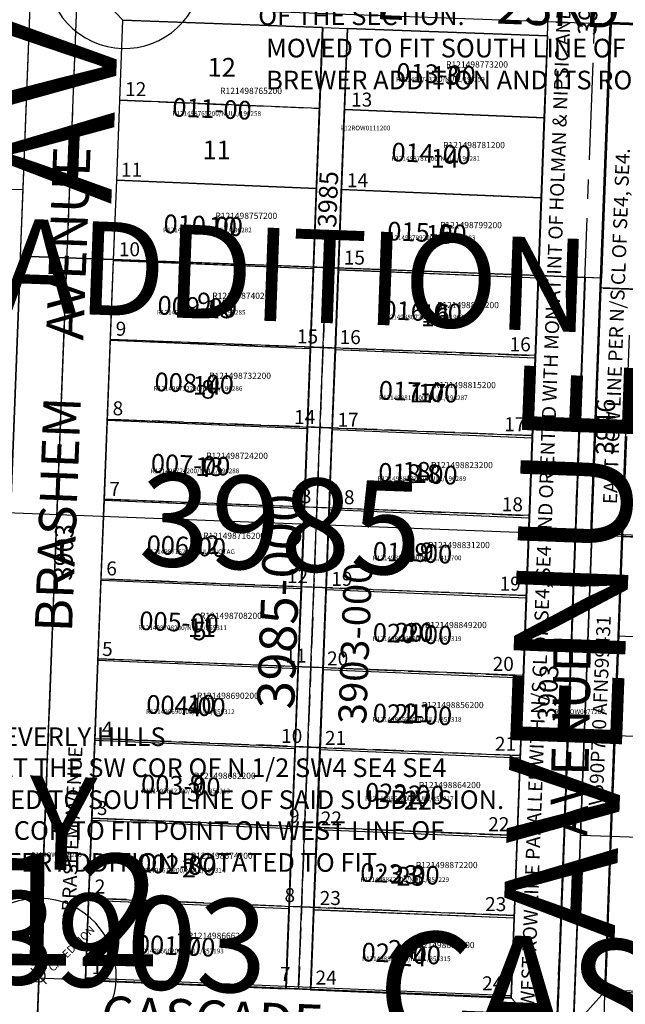
# Model space of a CAD drawing. Extents: x 1194701 to 1203086, y 215385 to 222414.
# Drawn here: x 1201326 to 1201716, y 216065 to 216699 of the extents above; entities that cross this region are included whole.
import ezdxf

# ---------------------------------------------------------------- set-up
doc = ezdxf.new("R2010")
doc.units = 0
doc.header["$LTSCALE"] = 50
doc.header["$MEASUREMENT"] = 0
doc.linetypes.add('CENTER', pattern=[2, 1.25, -0.25, 0.25, -0.25])
doc.linetypes.add('PLAT-LINE', pattern=[0.5, 0.4, -0.1])
doc.layers.get('0').update_dxf_attribs({"color": 6, "linetype": 'CONTINUOUS'})
for name, color, linetype in [('14-112', 4, 'CONTINUOUS'), ('3903', 4, 'CONTINUOUS'), ('3946', 7, 'CONTINUOUS'), ('3985', 9, 'CONTINUOUS'), ('BIG-NAME', 15, 'CONTINUOUS'), ('KEY-TEXT', 15, 'CONTINUOUS'), ('NOTATION', 3, 'CONTINUOUS'), ('PARCEL-ID', 7, 'CONTINUOUS'), ('PLAT', 3, 'CONTINUOUS'), ('PLAT-BOUNDARY', 8, 'CONTINUOUS'), ('PLAT-LINE', 4, 'PLAT-LINE'), ('PROC-NO', 4, 'CONTINUOUS'), ('PROC-NO-ORIG', 40, 'CONTINUOUS'), ('ROAD-NAME', 3, 'CONTINUOUS'), ('ROW', 3, 'CONTINUOUS'), ('ROW-CL', 11, 'CENTER'), ('ROW-TEXT', 7, 'CONTINUOUS'), ('SUB', 4, 'CONTINUOUS'), ('SURVEY', 7, 'CONTINUOUS'), ('SURVEY-VOL-PG', 7, 'CONTINUOUS'), ('TAX-LOT', 2, 'CONTINUOUS'), ('TIC', 7, 'CONTINUOUS')]:
    doc.layers.add(name, color=color, linetype=linetype)
doc.styles.add('L0', font='SIMPLEX', dxfattribs={"oblique": 15})

# ---------------------------------------------------------------- blocks, each defined once
blk = doc.blocks.new('FND')
for p, q in [((50, -50), (-50, 50)), ((50, 50), (-50, -50))]:
    blk.add_line(p, q)
blk.add_circle((0, 0), 40)
blk = doc.blocks.new('14112')
at = {"layer": '14-112'}
for p, q in [((20.8892647955854, 648.0934373346954), (0, 0)), ((33.11324421678728, 96.1056449523312), (29.98223122343916, -1.034632269260328)), ((45.28328070431598, -1.562643658024172), (29.98223122343734, -1.034632269262147))]:
    blk.add_line(p, q, dxfattribs=at)
at = {"layer": '14-112', "xscale": 0.1, "yscale": 0.1, "zscale": 0.1}
blk.add_blockref('FND', (0, 0), dxfattribs=at)
at = {"layer": '14-112', "style": 'L0', "oblique": 15}
for s, height, rotation, p in [('BRASHEM AVENUE', 9, 88.01333297807754, (23.55539113801569, 41.50901258350495)), ('CASED MON', 5, 45, (9.255057378919446, 2.4278620439527))]:
    blk.add_text(s, height=height, rotation=rotation, dxfattribs=at).set_placement(p)
blk = doc.blocks.new('3903')
at = {"layer": '3903'}
for p, q in [((305.6942477712601, 482.084501875659), (290.7998474860178, 19.98288306031827)), ((365.6658603044434, 480.237070132951), (305.6942477712601, 482.084501875659)), ((335.6800540378517, 481.1607860043059), (319.8156219387147, -11.03625544764509)), ((365.6658603044434, 480.237070132951), (350.7643099328943, 17.91361852179216)), ((639.405946502442, 471.8044783927508), (365.6658603044434, 480.237070132951)), ((502.5359034034427, 476.0207742628518), (487.9762975122758, 13.17868238507072)), ((637.8264748956135, 420.328704775995), (639.405946502442, 471.8044783927489)), ((669.3917225292735, 470.8807634529348), (639.405946502442, 471.8044783927508)), ((654.2505703433508, -22.57699726269311), (669.3917225292735, 470.8807634529348)), ((500.9180296575178, 424.5894323326302), (364.0099176650347, 428.8611328893639)), ((637.8264748956135, 420.328704775995), (500.9180296575178, 424.5894323326302)), ((625.188285091659, 8.44374624835109), (637.8264748956135, 420.328704775995)), ((362.3542972561481, 377.4951929092967), (499.3004703671304, 373.1680867759624)), ((499.3004703671304, 373.1680867759624), (636.2467011701192, 368.8430849600391)), ((497.6825966212073, 321.7367448457408), (360.6986768472598, 326.1292529292314)), ((634.6669274446249, 317.3574651440831), (497.6825966212073, 321.7367448457408)), ((359.0430564383714, 274.763312949166), (496.0650373308199, 270.315399289073)), ((496.0650373308199, 270.315399289073), (633.0871537191306, 265.871845328129)), ((494.4471635848968, 218.8840573588514), (357.3871137989645, 223.3873757055771)), ((631.5073799936363, 214.386225512173), (494.4471635848968, 218.8840573588514)), ((355.7314933900761, 172.0214357255118), (492.8296042945094, 167.4627118021817)), ((5.353672250017553, 165.9153055889456), (0.005958609273875481, 0.001466627825720934)), ((115.288313389543, 162.1216610671236), (5.353672250017553, 165.9153055889456)), ((35.33590347345489, 164.8806733196816), (30.95459276363363, 28.94967020658078)), ((492.8296042945094, 167.4627118021817), (629.927606268142, 162.9006056962171)), ((110.9070026797217, 26.19065795402093), (115.288313389543, 162.1216610671236)), ((295.1811581958373, 155.9138861734173), (115.288313389543, 162.1216610671236)), ((155.8802138812953, 24.63871423059754), (160.2615245911165, 160.5697173436965)), ((205.2347357926901, 159.0177736202713), (200.8534250828707, 23.08677050717051)), ((245.8266362844442, 21.53482678374348), (250.2079469942637, 157.4658298968443)), ((491.2117305485863, 116.0313698719601), (354.0758729811896, 120.6554957454464)), ((628.3478325426477, 111.414985880263), (491.2117305485863, 116.0313698719601)), ((113.0976580346323, 94.15615951057225), (33.14524811854426, 96.9151717631321)), ((352.4202525723013, 69.28955576538101), (489.5941712581989, 64.61002431529232)), ((489.5941712581989, 64.61002431529232), (626.7680588171534, 59.92936606430703)), ((30.95459276363363, 28.94967020658078), (110.9070026797217, 26.19065795402275)), ((110.9070026797217, 26.19065795402275), (290.7998474860178, 19.98288306031827)), ((350.7643099328943, 17.91361852179216), (625.188285091659, 8.44374624835109)), ((0, 0), (654.2505703433508, -22.57699726269311))]:
    blk.add_line(p, q, dxfattribs=at)
at = {"layer": '3903', "style": 'L0', "oblique": 15}
for s, p in [('15', (425.5238278389788, 443.0202272893093)), ('16', (564.043850861166, 440.968410647165)), ('14', (417.3152342618396, 393.7767561217406)), ('17', (556.8613250732105, 389.673122837452)), ('13', (419.367369840209, 341.4555599909545)), ('18', (552.7570282846409, 339.4037647227906)), ('12', (417.3152342618396, 291.1862018762931)), ('19', (551.7309604954553, 287.0825685920045)), ('11', (415.2630730516394, 237.8390974244357)), ('20', (548.6527314960713, 235.7873021562718)), ('10', (415.2630730516394, 188.5956476308456)), ('21', (548.6527314960713, 183.4661060254857)), ('9', (417.3152342618396, 137.3003598211326)), ('22', (548.6527314960713, 131.1449312686818)), ('1', (69.47602375893439, 122.9376860740867)), ('3', (128.9883400091112, 84.97918506432688)), ('8', (416.289140840825, 84.97918506432688)), ('4', (171.0573756839931, 81.9014601011113)), ('5', (217.2307337792754, 80.87555178004004)), ('6', (263.4040662427287, 76.7719398697318)), ('23', (546.6005959177019, 79.84964345896697)), ('2', (66.39779475955038, 55.22790787518352)), ('7', (415.2630730516394, 32.65798893354258)), ('24', (545.5745024966873, 31.63208061246951))]:
    blk.add_text(s, height=12, dxfattribs=at).set_placement(p)
blk = doc.blocks.new('3946')
at = {"layer": '3946'}
for p, q in [((-716.7381331907036, -1804.116080739006), (-711.5065551966691, -1633.616324165301)), ((-711.5065551966691, -1633.616324165301), (-48.16824669385642, -1653.229713683668)), ((-721.6016789656715, -1962.621482295213), (-716.7381331907036, -1804.116080739006)), ((-716.7381331907036, -1804.116080739006), (-53.16003176748927, -1824.557672961608)), ((-701.6110872698446, -1963.234869326991), (-697.667696393908, -1834.717778462873)), ((-57.80225916265226, -1983.888119762727), (-721.6016789656715, -1962.621482295213))]:
    blk.add_line(p, q, dxfattribs=at)
blk = doc.blocks.new('3985')
at = {"layer": '3985'}
for p, q in [((-1079.67706547405, -1458.594075587429), (-1090.248770760772, -1786.583254948597)), ((-1025.310904972208, -1634.351729176418), (-1026.971390645875, -1685.868614927185)), ((-896.5472128959827, -1638.156783196244), (-1025.310904972208, -1634.351729176418)), ((-711.5018790540707, -1633.6425462066), (-716.5479301407886, -1798.095887612359)), ((-48.16900601265297, -1653.255775010866), (-711.5018790540707, -1633.6425462066)), ((-916.0145671645078, -2257.013580107418), (-896.5472128959827, -1638.156783196246)), ((-900.0240109075603, -2257.565385120981), (-880.5541652583961, -1638.629388549674)), ((-751.7904731821691, -1642.434442569502), (-880.5541652583979, -1638.629388549676)), ((-751.7904731821691, -1642.434442569502), (-753.4128531892602, -1695.308622519542)), ((-1026.971390645875, -1685.868614927185), (-1028.631876319541, -1737.385500677954)), ((-898.1878795385164, -1690.312699670169), (-1026.971390645875, -1685.868614927185)), ((-753.4128531892602, -1695.308622519542), (-882.197323281569, -1690.864504683732)), ((-753.4128531892602, -1695.308622519542), (-754.9936706280423, -1746.828257476203)), ((-1028.631876319541, -1737.385500677954), (-1030.292361993208, -1788.902386428723)), ((-899.8084875045151, -1741.830961528101), (-1028.631876319541, -1737.385500677954)), ((-754.9936706280423, -1746.828257476203), (-883.8179312475677, -1742.382766541665)), ((-754.9936706280423, -1746.828257476203), (-756.5744880668244, -1798.347892432859)), ((-716.5479301407886, -1798.095887612359), (-1090.248770760772, -1786.583254948597)), ((-1030.292361993208, -1788.902386428723), (-1031.952847666875, -1840.41927217949)), ((-1030.292361993208, -1788.902386428723), (-901.4290954705157, -1793.349223386036)), ((-885.4385392135682, -1793.901028399599), (-756.5744880668244, -1798.347892432859)), ((-756.5744880668244, -1798.347892432859), (-758.1553055056065, -1849.867527389515)), ((-1031.952847666875, -1840.41927217949), (-1033.61333334054, -1891.936157930255)), ((-903.0497034365144, -1844.867485243965), (-1031.952847666873, -1840.41927217949)), ((-758.1553055056065, -1849.867527389515), (-887.0591471795651, -1845.419290257527)), ((-758.1553055056065, -1849.867527389515), (-759.7361229443868, -1901.387162346171)), ((-1033.61333334054, -1891.936157930255), (-1035.273819014204, -1943.453043681024)), ((-904.6703114025131, -1896.385747101896), (-1033.61333334054, -1891.936157930255)), ((-759.7361229443886, -1901.387162346171), (-888.6797551455657, -1896.93755211546)), ((-759.7361229443868, -1901.387162346171), (-761.3169403831689, -1952.906797302827)), ((-1035.273819014204, -1943.453043681024), (-1036.934304687871, -1994.969929431792)), ((-906.2909193685118, -1947.904008959826), (-1035.273819014206, -1943.453043681024)), ((-761.3169403831689, -1952.906797302827), (-890.3003631115644, -1948.455813973389)), ((-761.3169403831689, -1952.906797302827), (-762.897757821951, -2004.426432259484)), ((-1036.934304687871, -1994.969929431792), (-1038.594790361538, -2046.486815182559)), ((-907.9115273345124, -1999.422270817759), (-1036.934304687873, -1994.969929431792)), ((-762.897757821951, -2004.426432259484), (-891.9209710775631, -1999.974075831322)), ((-762.897757821951, -2004.426432259484), (-764.4785752607331, -2055.94606721614)), ((-1038.594790361538, -2046.486815182559), (-1040.255276035205, -2098.003700933328)), ((-909.5321353005111, -2050.94053267569), (-1038.59479036154, -2046.486815182559)), ((-764.4785752607331, -2055.94606721614), (-893.5415790435636, -2051.492337689255)), ((-764.4785752607331, -2055.94606721614), (-766.0593926995152, -2107.465702172798)), ((-1040.255276035205, -2098.003700933328), (-1041.915761708871, -2149.520586684095)), ((-911.1527432665098, -2102.458794533622), (-1040.255276035206, -2098.003700933328)), ((-766.059392699517, -2107.465702172798), (-895.1621870095623, -2103.010599547186)), ((-766.0593926995152, -2107.465702172798), (-767.6402101382973, -2158.985337129456)), ((-1041.915761708871, -2149.520586684095), (-1043.576247382538, -2201.037472434862)), ((-912.7733512325103, -2153.977056391554), (-1041.915761708871, -2149.520586684095)), ((-767.6402101382973, -2158.985337129456), (-896.7827949755629, -2154.528861405119)), ((-767.6402101382973, -2158.985337129456), (-769.2210275770794, -2210.504972086112)), ((-1043.576247382538, -2201.037472434862), (-1045.236733056205, -2252.554358185631)), ((-914.393959198509, -2205.495318249486), (-1043.576247382538, -2201.037472434862)), ((-769.2210275770794, -2210.504972086112), (-898.4034029415616, -2206.04712326305)), ((-769.2210275770794, -2210.504972086112), (-770.8018450158615, -2262.024607042767)), ((-916.0145671645078, -2257.013580107418), (-1045.236733056207, -2252.554358185631)), ((-770.8018450158615, -2262.024607042767), (-900.0240109075603, -2257.565385120981))]:
    blk.add_line(p, q, dxfattribs=at)
at = {"layer": '3985', "style": 'L0', "oblique": 15}
for s, p in [('12', (-970.4192644789564, -1670.14100425498)), ('13', (-826.4088521939739, -1674.460600239297)), ('11', (-973.2994875911172, -1723.416099766178)), ('14', (-826.4088521939739, -1727.735695750498)), ('10', (-968.9791657387905, -1772.371577919079)), ('15', (-829.2890496743039, -1776.691195277379)), ('9', (-976.1796850714491, -1821.32707744596)), ('16', (-832.1692471546357, -1829.966290788578)), ('8', (-973.2994875911172, -1877.481910738032)), ('17', (-833.6093715266306, -1878.921768941478)), ('7', (-973.2994875911172, -1927.877268468359)), ('18', (-836.4895690069625, -1930.757006249232)), ('6', (-980.5000069237758, -1978.272626198686)), ('19', (-840.8098908592892, -1981.15236397956)), ('5', (-977.6197838116132, -2032.987601287312)), ('20', (-840.8098908592892, -2032.987601287312)), ('4', (-980.5000069237758, -2081.943079440212)), ('21', (-840.8098908592892, -2084.822817221086)), ('3', (-980.5000069237758, -2136.65805452884)), ('22', (-840.8098908592892, -2140.977650513158)), ('2', (-983.3802044041058, -2185.613554055721)), ('23', (-845.1301870797852, -2189.933150040039)), ('1', (-987.7005262564326, -2233.129174005173)), ('24', (-843.6900883396193, -2241.768365973812))]:
    blk.add_text(s, height=12, dxfattribs=at).set_placement(p)
blk = doc.blocks.new('TIC')
at = {"layer": 'TIC', "color": 7}
for p, q in [((2.500000000001819, 0), (-2.499999999998181, 0)), ((0, 2.5), (0, -2.5))]:
    blk.add_line(p, q, dxfattribs=at)

msp = doc.modelspace()

# ---------------------------------------------------------------- linework, layer by layer
at = {"layer": 'PLAT-BOUNDARY'}
for points in [[(1202375.366153099, 216838.0848076832), (1202369.397645514, 216672.6181208713), (1201706.411420112, 216696.6328353464), (1201700.226494143, 216532.5710781306), (1201659.558441241, 216534.1045944122), (1201642.045694218, 216069.5603031649), (1201368.265548504, 216080.851300689), (1201386.168562841, 216544.413615863), (1201326.211149616, 216546.6744978777), (1201338.86696519, 216874.3712229906), (1202375.366153099, 216838.0848076832)], [(1201670.769860494, 216025.766186737), (1201681.104542244, 216025.3409114314), (1201693.982840253, 216367.3260290691), (1202357.460630343, 216341.6847472475), (1202369.397645514, 216672.6181208713), (1201706.411420112, 216696.6328353464), (1201700.226494143, 216532.5710781306), (1201689.711348171, 216532.9675846364), (1201670.769860494, 216025.766186737)], [(1201017.404987435, 216065.2956786193), (1201671.239088504, 216038.3308335349), (1201689.537135413, 216532.9741538739), (1201326.211149616, 216546.6744978777), (1201313.617070335, 216220.5763090812), (1201023.86543186, 216232.5758091148), (1201017.404987435, 216065.2956786193)]]:
    msp.add_lwpolyline(points, dxfattribs=at)
at = {"layer": 'PLAT-LINE'}
msp.add_line((1201390.129815533, 216646.9822355537), (1201518.785483737, 216641.6880155734), dxfattribs=at)
at = {"layer": 'PLAT-LINE', "color": 12}
for p, q in [((1201522.879219224, 216539.258512472), (1201505.155621361, 216075.205801927)), ((1201514.884899841, 216539.5599633175), (1201530.873538607, 216538.9570616264)), ((1201383.92390238, 216493.0591608947), (1201657.675121198, 216482.6390102698)), ((1201655.740399165, 216431.1655065663), (1201381.914160642, 216441.7058571342)), ((1201379.904418904, 216390.3525533737), (1201653.805677132, 216379.6920028628)), ((1201651.870955099, 216328.2184991593), (1201377.894677165, 216338.9992496132)), ((1201375.884544275, 216287.6359510485), (1201649.936233066, 216276.7449954558)), ((1201648.001511034, 216225.2714917524), (1201373.874802536, 216236.282647288)), ((1201371.865060798, 216184.9293435275), (1201646.066789001, 216173.7979880489)), ((1201644.132066968, 216122.3244843454), (1201369.85531906, 216133.576039767)), ((1201497.162378998, 216075.5354521267), (1201513.148863724, 216074.8761517272))]:
    msp.add_line(p, q, dxfattribs=at)
at = {"layer": 'ROW'}
for p, q in [((1201327.86318134, 216589.4505151517), (1201332.847304936, 216718.5043063087)), ((1201388.139477602, 216595.446463875), (1201392.117830219, 216698.4578515039)), ((1201392.117830219, 216698.4578515039), (1201520.774574874, 216693.7679116433)), ((1201520.774574874, 216693.7679116432), (1201516.815850548, 216590.1175823901)), ((1201536.763978953, 216693.1850479641), (1201534.769411128, 216640.9617571506)), ((1201536.763978953, 216693.1850479641), (1201665.378830823, 216688.4966352262)), ((1201663.386025562, 216635.6353504482), (1201665.378830823, 216688.4966352262)), ((1201534.769411128, 216640.9617571506), (1201532.802230457, 216589.4555375876)), ((1201661.444264903, 216584.1280781649), (1201663.386025562, 216635.6353504482)), ((1201325.374012657, 216524.9985309425), (1201327.86318134, 216589.4505151517)), ((1201386.168562841, 216544.413615863), (1201388.139477602, 216595.446463875)), ((1201516.815850548, 216590.1175823901), (1201514.884899841, 216539.5599633175)), ((1201532.802230457, 216589.4555375876), (1201530.873538607, 216538.9570616265)), ((1201659.558441241, 216534.1045944122), (1201661.444264903, 216584.1280781649)), ((1201384.161154688, 216492.4358453319), (1201386.168562841, 216544.413615863)), ((1201514.884899841, 216539.5599633175), (1201512.881489203, 216487.1051432643)), ((1201530.873538607, 216538.9570616265), (1201528.867869112, 216486.4430984617)), ((1201657.560743583, 216481.1135335983), (1201659.558441241, 216534.1045944122)), ((1201382.17199323, 216440.9305360604), (1201384.161154688, 216492.4358453319)), ((1201512.881489203, 216487.1051432643), (1201510.914308531, 216435.5989237012)), ((1201528.867869112, 216486.4430984617), (1201526.90068844, 216434.9368788988)), ((1201655.618982924, 216429.6062613151), (1201657.560743583, 216481.1135335983)), ((1201380.182831773, 216389.4252267889), (1201382.17199323, 216440.9305360604)), ((1201510.914308531, 216435.5989237012), (1201508.947127859, 216384.0927041383)), ((1201526.90068844, 216434.9368788988), (1201524.933507768, 216383.4306593358)), ((1201653.677222264, 216378.0989890317), (1201655.618982924, 216429.6062613151)), ((1201713.982028916, 216366.5531247754), (1201716.400439344, 216430.7040404604)), ((1201378.193670316, 216337.9199175174), (1201380.182831773, 216389.4252267889)), ((1201508.947127859, 216384.0927041383), (1201506.979947187, 216332.5864845754)), ((1201524.933507768, 216383.4306593358), (1201522.966327096, 216331.9244397729)), ((1201651.735461605, 216326.5917167485), (1201653.677222264, 216378.0989890317)), ((1201711.595874801, 216303.2578421484), (1201713.982028917, 216366.5531247754)), ((1201376.204508859, 216286.4146082458), (1201378.193670316, 216337.9199175174)), ((1201506.979947187, 216332.5864845754), (1201505.012766516, 216281.0802650124)), ((1201522.966327096, 216331.9244397729), (1201520.999146424, 216280.4182202099)), ((1201649.793700945, 216275.0844444652), (1201651.735461605, 216326.5917167485)), ((1201709.184878324, 216239.3035893837), (1201711.595874801, 216303.2578421484)), ((1201374.215347402, 216234.9092989743), (1201376.204508859, 216286.4146082458)), ((1201505.012766516, 216281.0802650124), (1201503.045585844, 216229.5740454494)), ((1201520.999146424, 216280.4182202099), (1201519.031965752, 216228.912000647)), ((1201647.851940285, 216223.5771721819), (1201649.793700945, 216275.0844444652)), ((1201372.226185945, 216183.4039897028), (1201374.215347402, 216234.9092989743)), ((1201706.739223772, 216174.4299942355), (1201709.184878324, 216239.3035893837)), ((1201503.045585844, 216229.5740454494), (1201501.078405171, 216178.0678258865)), ((1201519.031965752, 216228.912000647), (1201517.06478508, 216177.405781084)), ((1201645.910179626, 216172.0698998986), (1201647.851940285, 216223.5771721819)), ((1201370.237024488, 216131.8986804312), (1201372.226185945, 216183.4039897028)), ((1201501.078405171, 216178.0678258865), (1201499.111224499, 216126.5616063236)), ((1201517.06478508, 216177.405781084), (1201515.097604408, 216125.899561521)), ((1201643.968418966, 216120.5626276153), (1201645.910179626, 216172.0698998986)), ((1201702.971999521, 216074.5003534165), (1201706.739223772, 216174.4299942355)), ((1201368.265548504, 216080.851300689), (1201370.237024488, 216131.8986804312)), ((1201499.111224499, 216126.5616063236), (1201497.162378998, 216075.5354521268)), ((1201515.097604408, 216125.899561521), (1201513.148863724, 216074.8761517272)), ((1201642.045694218, 216069.5603031649), (1201643.968418966, 216120.5626276153)), ((1201368.265548504, 216080.851300689), (1201497.162378998, 216075.5354521267)), ((1201513.148863724, 216074.8761517272), (1201642.045694218, 216069.5603031649)), ((1201702.971999521, 216074.5003534165), (1201810.501416532, 216070.0657207368))]:
    msp.add_line(p, q, dxfattribs=at)
at = {"layer": 'ROW-CL'}
for p, q in [((1201658.481016902, 215709.1774905946), (1201708.133389114, 217026.2596152245)), ((1201337.133169597, 216052.1097329994), (1201363.295427606, 216729.5284438624)), ((1202363.205641916, 216500.9553885351), (1201689.283194321, 216526.2380955683))]:
    msp.add_line(p, q, dxfattribs=at)
at = {"layer": 'ROW-TEXT'}
for p, q in [((1201693.982840253, 216366.9515001603), (1201712.618667363, 216861.2866883908)), ((1201706.411420112, 216696.6328353464), (1202369.397645514, 216672.6181208713)), ((1201326.211149616, 216546.6744978777), (1201386.168562842, 216544.413615863)), ((1201659.55844124, 216534.1045944122), (1201689.588167622, 216532.9722295447)), ((1201689.588167622, 216532.9722295447), (1201670.99382344, 216038.2675495395)), ((1201693.982840253, 216366.9515001603), (1201686.715156684, 216174.1684428769)), ((1201713.967808522, 216366.1759136434), (1201693.982840253, 216366.9515001603)), ((1201686.715156684, 216174.1684428769), (1201681.575445127, 216037.8321125802)), ((1201686.715156684, 216174.1684428769), (1201706.003693131, 216173.41988383)), ((1201701.558651788, 216037.0097975322), (1201702.236492437, 216073.4908678833))]:
    msp.add_line(p, q, dxfattribs=at)
at = {"layer": 'SUB'}
for p, q in [((1201043.408858259, 216720.245375481), (1202369.3716125, 216671.8964)), ((1202357.443275, 216341.2036), (1201030.522405506, 216392.6994003207))]:
    msp.add_line(p, q, dxfattribs=at)
at = {"layer": 'SURVEY', "color": 1}
for points in [[(1201438.742890559, 216709.6408835815, 5010.201831226768), (1201438.72638664, 216709.6045364872, 5010.201831226768)], [(1201383.405543538, 216062.8002575117, 5010.201831226768), (1201383.389039618, 216062.7639104174, 5010.201831226768)]]:
    msp.add_lwpolyline(points, format="xyb", dxfattribs=at)
at = {"layer": 'TAX-LOT', "color": 4}
for p, q in [((1201392.117830219, 216698.4578515039), (1201334.473024993, 216760.599036221)), ((1201665.378830823, 216688.4966352262), (1201667.639152986, 216748.4540910952)), ((1201520.774574877, 216693.7679116432), (1201536.763978953, 216693.1850479641)), ((1201368.261653989, 216080.750460101), (1201308.312198766, 216083.2173984651)), ((1201497.158973855, 216075.4462960812), (1201513.145513938, 216074.7884450816)), ((1201702.236492437, 216073.4908678833), (1201670.89023448, 216038.3452206625)), ((1201642.042828287, 216069.4842812888), (1201670.89023448, 216038.3452206625))]:
    msp.add_line(p, q, dxfattribs=at)
at = {"layer": 'TAX-LOT'}
for p, q in [((1201327.86318134, 216589.4505151517), (1201332.860542718, 216718.8470718864)), ((1201217.940844465, 216593.5847812991), (1201327.86318134, 216589.4505151517)), ((1201325.374012657, 216524.9985309425), (1201327.86318134, 216589.4505151517)), ((1201710.860368259, 216302.2483710008), (1201713.271376699, 216366.2029411134)), ((1201708.449359818, 216238.2938008881), (1201710.860368259, 216302.2483710008)), ((1201710.860368259, 216302.2483710008), (1201818.822598645, 216298.0585194535)), ((1201706.003693131, 216173.4198838301), (1201708.449359818, 216238.2938008881)), ((1201708.449359818, 216238.2938008881), (1201816.488303873, 216234.1009721989)), ((1201702.236492437, 216073.4908678833), (1201706.003693131, 216173.41988383)), ((1201706.003693131, 216173.41988383), (1201814.120453613, 216169.2240352025)), ((1201702.236492437, 216073.4908678833), (1201810.473118025, 216069.2903674716))]:
    msp.add_line(p, q, dxfattribs=at)
at = {"layer": 'TAX-LOT', "color": 5}
for p, q in [((1201388.141800847, 216595.5066196034), (1201392.117830219, 216698.4578515039)), ((1201392.117830219, 216698.4578515039), (1201520.774574877, 216693.7679116432)), ((1201520.774574877, 216693.7679116432), (1201516.819437384, 216590.2114956196)), ((1201536.763978953, 216693.1850479641), (1201534.772023818, 216641.030164574)), ((1201536.763978953, 216693.1850479641), (1201665.378830823, 216688.4966352262)), ((1201663.389876501, 216635.7375007139), (1201665.378830823, 216688.4966352262)), ((1201534.772023818, 216641.030164574), (1201532.805977465, 216589.5536446202)), ((1201534.772023818, 216641.030164574), (1201663.389876501, 216635.7375007139)), ((1201661.449235754, 216584.2599353117), (1201663.389876501, 216635.7375007139)), ((1201386.153786162, 216544.0310036532), (1201388.141800847, 216595.5066196034)), ((1201388.141800847, 216595.5066196034), (1201516.819437384, 216590.2114956196)), ((1201516.819437384, 216590.2114956196), (1201514.853391032, 216538.7349756658)), ((1201532.805977465, 216589.5536446202), (1201530.839931112, 216538.0771246663)), ((1201532.805977465, 216589.5536446202), (1201661.449235754, 216584.2599353117)), ((1201659.508595007, 216532.7823699094), (1201661.449235754, 216584.2599353117)), ((1201384.165771476, 216492.555387703), (1201386.153786162, 216544.0310036532)), ((1201386.153786162, 216544.0310036532), (1201514.853391031, 216538.7349756658)), ((1201514.853391032, 216538.7349756658), (1201512.887344679, 216487.2584557119)), ((1201530.839931112, 216538.0771246663), (1201528.873884759, 216486.6006047124)), ((1201530.839931112, 216538.0771246663), (1201659.508595008, 216532.7823699093)), ((1201657.567954261, 216481.3048045071), (1201659.508595007, 216532.7823699094)), ((1201382.17775679, 216441.0797717527), (1201384.165771476, 216492.555387703)), ((1201384.165771476, 216492.555387703), (1201512.887344678, 216487.2584557119)), ((1201512.887344679, 216487.2584557119), (1201510.921298326, 216435.7819357581)), ((1201528.873884759, 216486.6006047124), (1201526.907838407, 216435.1240847586)), ((1201528.87388476, 216486.6006047124), (1201657.567954261, 216481.3048045071)), ((1201655.627313514, 216429.8272391048), (1201657.567954261, 216481.3048045071)), ((1201380.189742104, 216389.6041558025), (1201382.17775679, 216441.0797717527)), ((1201382.17775679, 216441.0797717527), (1201510.921298325, 216435.7819357581)), ((1201510.921298326, 216435.7819357581), (1201508.955251973, 216384.3054158043)), ((1201526.907838407, 216435.1240847586), (1201524.941792054, 216383.6475648047)), ((1201526.907838407, 216435.1240847586), (1201655.627313514, 216429.8272391048)), ((1201653.686672767, 216378.3496737025), (1201655.627313514, 216429.8272391048)), ((1201713.271376699, 216366.2029411134), (1201715.70166104, 216430.6688250282)), ((1201378.201727418, 216338.1285398522), (1201380.189742104, 216389.6041558025)), ((1201380.189742104, 216389.6041558025), (1201508.955251972, 216384.3054158043)), ((1201508.955251973, 216384.3054158043), (1201506.98920562, 216332.8288958504)), ((1201524.941792054, 216383.6475648047), (1201522.975745701, 216332.1710448509)), ((1201524.941792054, 216383.6475648047), (1201653.686672767, 216378.3496737025)), ((1201651.74603202, 216326.8721083002), (1201653.686672767, 216378.3496737025)), ((1201713.271376699, 216366.2029411134), (1201821.156893418, 216362.0160667081)), ((1201376.213712732, 216286.652923902), (1201378.201727418, 216338.1285398522)), ((1201378.201727418, 216338.1285398522), (1201506.98920562, 216332.8288958504)), ((1201506.98920562, 216332.8288958504), (1201505.023159267, 216281.3523758965)), ((1201522.975745701, 216332.1710448509), (1201521.009699348, 216280.6945248971)), ((1201522.975745701, 216332.1710448509), (1201651.746032021, 216326.8721083002)), ((1201649.805391273, 216275.3945428979), (1201651.74603202, 216326.8721083002)), ((1201374.225698046, 216235.1773079518), (1201376.213712732, 216286.652923902)), ((1201376.213712732, 216286.652923902), (1201505.023159267, 216281.3523758965)), ((1201505.023159267, 216281.3523758965), (1201503.057112914, 216229.8758559428)), ((1201521.009699348, 216280.6945248971), (1201519.043652995, 216229.2180049432)), ((1201521.009699349, 216280.6945248971), (1201649.805391274, 216275.3945428979)), ((1201647.864750527, 216223.9169774957), (1201649.805391273, 216275.3945428979)), ((1201372.23768336, 216183.7016920015), (1201374.225698046, 216235.1773079518)), ((1201374.225698046, 216235.1773079518), (1201503.057112914, 216229.8758559428)), ((1201503.057112914, 216229.8758559428), (1201501.091066561, 216178.3993359888)), ((1201519.043652995, 216229.2180049432), (1201517.077606643, 216177.7414849894)), ((1201519.043652996, 216229.2180049432), (1201647.864750527, 216223.9169774957)), ((1201645.92410978, 216172.4394120934), (1201647.864750527, 216223.9169774957)), ((1201370.249668675, 216132.2260760513), (1201372.23768336, 216183.7016920015)), ((1201372.23768336, 216183.7016920015), (1201501.091066561, 216178.3993359888)), ((1201501.091066561, 216178.3993359888), (1201499.125020208, 216126.922816035)), ((1201517.077606643, 216177.7414849894), (1201515.11156029, 216126.2649650356)), ((1201517.077606643, 216177.7414849894), (1201645.92410978, 216172.4394120934)), ((1201643.983469033, 216120.9618466911), (1201645.92410978, 216172.4394120934)), ((1201368.261653989, 216080.750460101), (1201370.249668675, 216132.2260760513)), ((1201370.249668675, 216132.2260760513), (1201499.125020208, 216126.922816035)), ((1201499.125020208, 216126.922816035), (1201497.158973855, 216075.4462960812)), ((1201515.11156029, 216126.2649650356), (1201513.145513938, 216074.7884450816)), ((1201515.11156029, 216126.2649650356), (1201643.983469033, 216120.9618466911)), ((1201642.042828287, 216069.4842812888), (1201643.983469033, 216120.9618466911)), ((1201368.261653989, 216080.750460101), (1201497.158973855, 216075.4462960812)), ((1201513.145513938, 216074.7884450816), (1201642.042828287, 216069.4842812888))]:
    msp.add_line(p, q, dxfattribs=at)

# ---------------------------------------------------------------- block references
at = {"layer": 'NOTATION', "rotation": 359.6049508059087}
msp.add_blockref('3946', (1202428.522168652, 218325.6807707511), dxfattribs=at)
at = {"layer": 'PLAT'}
for name, p, rotation in [('3985', (1202428.517673418, 218325.7070244104), 359.6049508059087), ('3903', (1201016.965702037, 216066.7180173692), 359.6049508059074)]:
    msp.add_blockref(name, p, dxfattribs=dict(at, rotation=rotation))
at = {"layer": 'SURVEY', "rotation": 359.6049508058321}
msp.add_blockref('14112', (1201337.870723771, 216083.4540752097), dxfattribs=at)
at = {"layer": 'TIC'}
msp.add_blockref('TIC', (1201693.982840253, 216366.9515001603), dxfattribs=at)

# ---------------------------------------------------------------- texts
at = {"layer": 'BIG-NAME', "style": 'L0', "oblique": 15}
for s, rotation, p in [('AVENUE', 87.78830678821413, (1201384.615501692, 216579.9702476892)), ('AVENUE', 87.84104213560676, (1201708.613834584, 216106.5120955779)), ('CASCADE TRAIL', 357.6500895859502, (1201554.403072373, 216041.1001095356))]:
    msp.add_text(s, height=72, rotation=rotation, dxfattribs=at).set_placement(p)
at = {"layer": 'KEY-TEXT', "style": 'L0', "oblique": 15}
for s, p in [('ADDITION', (1201312.636987795, 216511.2408493528)), ('3985', (1201401.828501783, 216347.7544225001)), ('BEVERLY', (1201036.684485139, 216163.1877604229)), ('3903', (1201302.457241949, 216078.809395986))]:
    msp.add_text(s, height=60, rotation=357.9255368447014, dxfattribs=at).set_placement(p)
at = {"layer": 'NOTATION', "style": 'L0', "oblique": 15}
for s, p in [("WEST ROW LINE PARALLEL WITH N/S CL OF SE4, SE4 AND ORIENTED WITH MON AT INT OF HOLMAN & NIPSIC AND OFFSET 30'", (1201656.880167651, 216063.03031327)), ('EAST ROW LINE PER N/S CL OF SE4, SE4.', (1201710.115500903, 216386.952312981))]:
    msp.add_text(s, height=9, rotation=87.9045142128057, dxfattribs=at).set_placement(p)
at = {"layer": 'NOTATION', "color": 1, "style": 'L0', "oblique": 15}
for s, p in [('MOVED TO FIT SOUTH LINE OF', (1201484.352031182, 216674.5507280129)), ('BREWER ADDITION AND ITS ROW.', (1201484.352031182, 216653.9792994415)), ('MOVED NW COR TO FIT POINT ON WEST LINE OF', (1201232.562858392, 216171.055223216)), ('WISCHHOEFER ADDITION ROTATED TO FIT.', (1201232.562858392, 216150.4837946446))]:
    msp.add_text(s, height=12, dxfattribs=at).set_placement(p)
at = {"layer": 'NOTATION', "style": 'L0', "oblique": 15}
for s, p in [('PLAT OF BEVERLY HILLS', (1201236.709143415, 216231.4100754903)), ('INSERTED AT THE SW COR OF N 1/2 SW4 SE4 SE4', (1201230.593581942, 216211.471070716)), ('AND ROTATED TO SOUTH LINE OF SAID SUBDIVISION.', (1201230.593581942, 216190.8996421446))]:
    msp.add_text(s, height=12, dxfattribs=at).set_placement(p)
at = {"layer": 'PARCEL-ID', "style": 'L0', "oblique": 15}
for s, p in [('013-00', (1201567.899075252, 216658.9884300377)), ('011-00', (1201423.722459708, 216636.5421474813)), ('014-00', (1201564.793769942, 216607.7590465889)), ('010-00', (1201418.067662489, 216561.5751416587)), ('015-00', (1201562.076596971, 216556.9178875947)), ('009-00', (1201414.185845908, 216509.1814961007)), ('016-00', (1201558.971291661, 216506.0767286005)), ('008-00', (1201412.245184208, 216459.8926180429)), ('017-00', (1201556.642251031, 216454.4593263244)), ('007-00', (1201409.916143578, 216407.4991781123)), ('018-00', (1201556.254118691, 216401.6776619392)), ('006-00', (1201407.198970607, 216355.1055325543)), ('019-00', (1201552.76068104, 216350.836502945)), ('005-00', (1201402.473323742, 216306.1730067105)), ('020-00', (1201552.755502654, 216298.634502086)), ('004-00', (1201406.962244402, 216252.3675237026)), ('021-00', (1201552.755502654, 216246.7931716155)), ('003-00', (1201403.617253809, 216201.0836490035)), ('022-00', (1201547.73764688, 216195.7879219885)), ('002-00', (1201401.108202627, 216150.0781937491)), ('023-00', (1201544.671302757, 216144.22521659)), ('001-00', (1201400.272016627, 216097.9582382065)), ('024-00', (1201545.507488758, 216092.9411362636))]:
    msp.add_text(s, height=12, rotation=357.6285619170148, dxfattribs=at).set_placement(p)
at = {"layer": 'PLAT', "style": 'L0', "oblique": 15}
msp.add_text('OF THE SECTION.', height=12, dxfattribs=at).set_placement((1201479.226385242, 216695.3378668639))
at = {"layer": 'PLAT-BOUNDARY', "style": 'L0', "oblique": 15}
for s, p in [('ADDITION', (1201312.636987795, 216511.2408493528)), ('BEVERLY', (1201036.684485139, 216163.1877604229))]:
    msp.add_text(s, height=60, rotation=357.9255368447014, dxfattribs=at).set_placement(p)
at = {"layer": 'PLAT-LINE', "style": 'L0', "oblique": 15}
for s, p in [('12', (1201393.554415219, 216649.6294328644)), ('13', (1201539.025263107, 216642.8955629944)), ('11', (1201390.859981835, 216597.7795873223)), ('14', (1201536.330829723, 216591.0466699091)), ('10', (1201389.51333624, 216546.604081224)), ('15', (1201534.310290234, 216541.216985328)), ('9', (1201387.492796751, 216495.4285751257)), ('16', (1201531.616999043, 216490.0414792297)), ('8', (1201385.472257261, 216444.2530690274)), ('17', (1201530.270353448, 216436.8458121704)), ('7', (1201383.451717772, 216392.4041759422)), ('18', (1201527.575920064, 216387.0170800462)), ('6', (1201381.432320475, 216341.2277173871)), ('19', (1201526.229274469, 216334.4947999739)), ('5', (1201378.737887091, 216289.3788243018)), ('20', (1201523.534841086, 216283.3192938756)), ('4', (1201378.737887091, 216238.2033182035)), ('21', (1201522.18819549, 216232.1428353205)), ('3', (1201375.370702007, 216187.0278121053)), ('22', (1201519.493762107, 216180.2939422352)), ('2', (1201374.024056412, 216136.525692994)), ('23', (1201518.821010405, 216129.118436137)), ('1', (1201372.003516922, 216084.6767999087)), ('24', (1201516.126577022, 216077.9429300387))]:
    msp.add_text(s, height=9, dxfattribs=at).set_placement(p)
at = {"layer": 'PLAT-LINE', "color": 12, "style": 'L0', "oblique": 15}
for s, p in [('15', (1201504.150355147, 216490.4886436203)), ('16', (1201641.042603323, 216485.4418085965)), ('14', (1201502.333214022, 216438.6073428571)), ('17', (1201637.610201545, 216433.9642670363)), ('13', (1201499.910338535, 216387.7353884301)), ('18', (1201635.994971875, 216382.4866996405)), ('12', (1201497.689374501, 216336.2578468698)), ('19', (1201634.581622677, 216331.4128914476)), ('11', (1201496.635388654, 216285.1278720205)), ('20', (1201630.13941577, 216279.7885776816)), ('10', (1201493.965305633, 216233.4339053999)), ('21', (1201631.595830323, 216228.3373109555)), ('9', (1201499.062725589, 216181.9826128383)), ('22', (1201627.293167561, 216176.6237609285)), ('8', (1201496.149927464, 216131.0167200659)), ('23', (1201625.284741901, 216125.1920517733)), ('7', (1201493.237098356, 216080.2935271881)), ('24', (1201623.342866157, 216074.2261590009))]:
    msp.add_text(s, height=9, dxfattribs=at).set_placement(p)
at = {"layer": 'PLAT-LINE', "style": 'L0', "oblique": 15}
msp.add_text('3985-000', height=24, rotation=87.81276135965798, dxfattribs=at).set_placement((1201502.291192717, 216254.8417867691))
at = {"layer": 'PLAT-LINE', "color": 12, "style": 'L0', "oblique": 15}
msp.add_text('3903-000', height=18, rotation=87.81276135965798, dxfattribs=at).set_placement((1201548.663098387, 216245.1993539525))
at = {"layer": 'PROC-NO', "style": 'L0', "oblique": 15}
for s, height, p in [('R121498773200', 4, (1201600.19135, 216668.00743)), ('R121498765200', 4, (1201454.71611, 216651.01707)), ('R12ROW0111200', 3, (1201531.998096733, 216627.6258216976)), ('R121498781200', 4, (1201598.22259, 216616.15249)), ('R121498757200', 4, (1201451.63597, 216570.62124)), ('R121498799200', 4, (1201596.29119, 216564.66811)), ('R121498740200', 4, (1201449.63616, 216519.15249)), ('R121498807200', 4, (1201594.34759, 216513.19936)), ('R121498732200', 4, (1201447.63616, 216467.67689)), ('R121498815200', 4, (1201592.38597, 216461.71499)), ('R121498724200', 4, (1201445.69015, 216416.19936)), ('R121498823200', 4, (1201590.41637, 216410.23939)), ('R121498716200', 4, (1201443.76116, 216364.72377)), ('R121498831200', 4, (1201588.47244, 216358.76186)), ('R121498708200', 4, (1201441.76116, 216313.24624)), ('R121498849200', 4, (1201586.51116, 216307.28627)), ('R121498690200', 4, (1201439.76116, 216261.77064)), ('R121498856200', 4, (1201584.53494, 216255.80874)), ('R12ROW0077200', 3, (1201670.037658959, 216252.0099282321)), ('R121498682200', 4, (1201437.78494, 216210.29311)), ('R121498864200', 4, (1201582.60387, 216204.33314)), ('R12ROW0088200', 3, (1201333.248658683, 216159.9338341041)), ('R121498674200', 4, (1201435.82366, 216158.81752)), ('R121498872200', 4, (1201580.65994, 216152.85561)), ('R121498666200', 4, (1201433.82366, 216107.33999)), ('R121498880200', 4, (1201578.69866, 216101.38002))]:
    msp.add_text(s, height=height, dxfattribs=at).set_placement(p)
at = {"layer": 'PROC-NO-ORIG', "style": 'L0', "oblique": 15}
for s, p in [('R121498773200/NULL/196259', (1201568, 216659)), ('R121498765200/NULL/196258', (1201424, 216637)), ('R121498781200/NULL/196281', (1201565, 216608)), ('R121498757200/NULL/196282', (1201418, 216562)), ('R121498799200/NULL/196283', (1201562, 216557)), ('R121498740200/NULL/196285', (1201414, 216509)), ('R121498807200/NULL/196284', (1201559, 216506)), ('R121498732200/NULL/196286', (1201412, 216460)), ('R121498815200/NULL/196287', (1201557, 216454)), ('R121498724200/NULL/196288', (1201410, 216407)), ('R121498823200/NULL/196289', (1201556, 216402)), ('R121498716200/NULL/NOTAG', (1201407, 216355)), ('R121498831200/NULL/412700', (1201553, 216351)), ('R121498708200/NULL/355311', (1201402, 216306)), ('R121498849200/NULL/355319', (1201553, 216299)), ('R121498690200/NULL/355312', (1201407, 216252)), ('R121498856200/NULL/355318', (1201553, 216247)), ('R121498682200/NULL/355313', (1201404, 216201)), ('R121498864200/NULL/355317', (1201548, 216196)), ('R121498674200/NULL/355314', (1201401, 216150)), ('R121498872200/NULL/357229', (1201545, 216144)), ('R121498666200/NULL/357193', (1201400, 216098)), ('R121498880200/NULL/355315', (1201546, 216093))]:
    msp.add_text(s, height=3, dxfattribs=at).set_placement(p)
at = {"layer": 'ROAD-NAME', "style": 'L0', "oblique": 15}
for s, rotation, p in [('E        23RD        STREET', 357.844615044611, (1201554.325440755, 216699.3067626994)), ('BRASHEM     AVENUE', 87.78830678821413, (1201359.299657595, 216304.3088085696)), ('NIPSIC                          AVENUE', 88.95157681140509, (1201685.6959045, 215878.6027836623)), ('CASCADE            TRAIL', 357.6500895859502, (1201377.705471948, 216046.6769184736))]:
    msp.add_text(s, height=24, rotation=rotation, dxfattribs=at).set_placement(p)
at = {"layer": 'ROW-TEXT', "style": 'L0', "oblique": 15}
for s, height, rotation, p in [('3985', 12, 86.62810864402503, (1201696.693344124, 216688.4935407855)), ('3985', 12, 87.81276135968622, (1201529.435354733, 216564.8919146289)), ('3946', 12, 89.21184362607048, (1201708.488797314, 216418.5611760427)), ('3903', 12, 87.98990191463751, (1201359.332062876, 216337.7394852026)), ('V590P730 AFN599431', 9, 87.53678175986603, (1201700.960575613, 216192.9606173446)), ('3903', 12, 87.30504180861547, (1201670.906355288, 216247.1988019671))]:
    msp.add_text(s, height=height, rotation=rotation, dxfattribs=at).set_placement(p)
at = {"layer": 'SURVEY-VOL-PG', "color": 1, "style": 'L0', "oblique": 15}
msp.add_text('14/112', height=72, rotation=359.5931870617322, dxfattribs=at).set_placement((1201105.335544642, 216091.8139274614))

doc.saveas('drawing.dxf')
